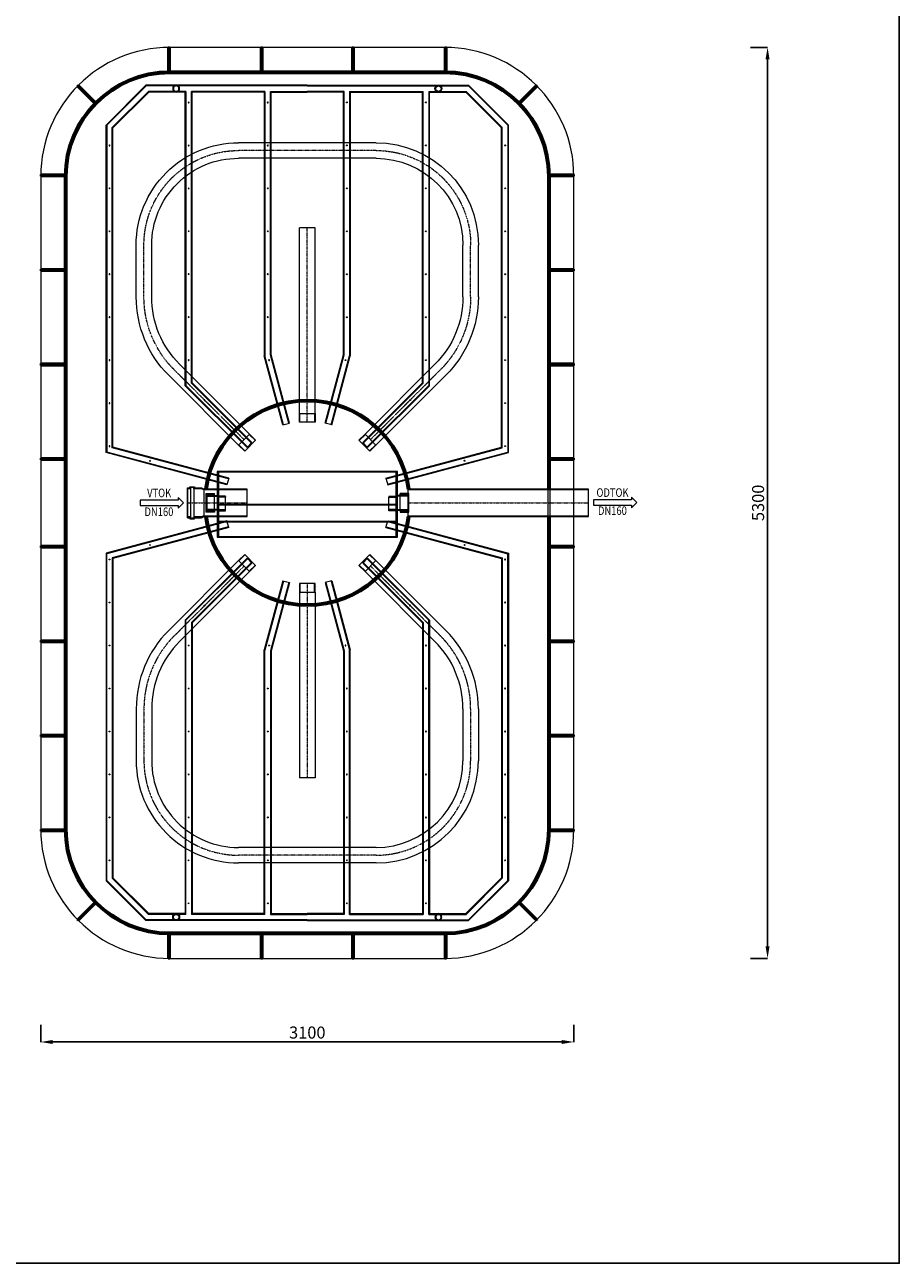
# Model space of a CAD drawing. Units: millimetres. Extents: x 32668 to 41970, y 9072 to 22227.
# Drawn here: x 36884 to 41970, y 9072 to 16277 of the extents above; entities that cross this region are included whole.
import ezdxf
from ezdxf.enums import TextEntityAlignment as Align

# ---------------------------------------------------------------- set-up
doc = ezdxf.new("R2010")
doc.units = ezdxf.units.MM
doc.linetypes.add('DASHED', pattern=[0.75, 0.5, -0.25])
doc.linetypes.add('ČERCHOVANÁ', pattern=[1, 0.5, -0.25, 0, -0.25])
doc.layers.add('AS-Ramecek', color=9, linetype='Continuous')
for name, color, linetype, lineweight in [('AS_Hrany', 103, 'Continuous', 20), ('AS_Kóty', 1, 'Continuous', 0), ('AS_Neviditelná', 6, 'DASHED', 0), ('AS_Osa', 211, 'ČERCHOVANÁ', 0), ('AS_Potrubí', 80, 'Continuous', 20), ('AS_Text', 1, 'Continuous', 0), ('AS_Řez', 4, 'Continuous', 40)]:
    doc.layers.add(name, color=color, linetype=linetype, lineweight=lineweight)
doc.styles.add('AS_Arial_08', font='arial.ttf', dxfattribs={"width": 0.8})
doc.dimstyles.get("Standard").update_dxf_attribs({"dimtxt": 70, "dimasz": 70, "dimexe": 0.18, "dimexo": 0.0625, "dimgap": 20, "dimtad": 1, "dimdec": 0, "dimzin": 0, "dimdsep": 46, "dimtxsty": 'Standard', "dimcen": 0.09, "dimclrd": 256, "dimclre": 256, "dimclrt": 256, "dimadec": 0, "dimazin": 0, "dimtfac": 1, "dimtdec": 0, "dimtofl": 0, "dimtmove": 0, "dimatfit": 3, "dimfxl": 100, "dimfxlon": 1, "dimtolj": 1, "dimtzin": 0, "dimarcsym": 0})

# ---------------------------------------------------------------- blocks, each defined once
blk = doc.blocks.new('2C000C4')
at = {"layer": 'AS_Hrany'}
for p, q in [((-182.9, 525), (-182.9, -525)), ((200.1, 525), (-182.9, 525)), ((-177.9, 517), (-177.9, -517)), ((200.1, 517), (-177.9, 517)), ((7.9, -517), (7.9, 517)), ((106.5, -517), (106.5, 517)), ((112.8, 517), (112.8, -517)), ((200.1, -525), (200.1, 525)), ((-182.9, -525), (200.1, -525)), ((-177.9, -517), (200.1, -517))]:
    blk.add_line(p, q, dxfattribs=at)
at = {"layer": 'AS_Neviditelná'}
for p, q in [((42.5, 539.8), (-42.5, 539.8)), ((-39.4, 475), (-39.4, 525)), ((-33.2, 475), (-33.2, 525)), ((14.2, 517), (14.2, -517)), ((39.4, 525), (39.4, 475)), ((45.5, 525), (45.5, 475)), ((195.2, -517), (195.2, 517)), ((-39.4, 475), (-33.2, 475)), ((45.5, 475), (-33.2, 475)), ((-39.4, -475), (-39.4, -525)), ((-39.4, -475), (-33.2, -475)), ((45.5, -475), (-33.2, -475)), ((-33.2, -475), (-33.2, -525)), ((39.4, -525), (39.4, -475)), ((45.5, -525), (45.5, -475)), ((42.5, -539.8), (-42.5, -539.8))]:
    blk.add_line(p, q, dxfattribs=at)
at = {"layer": 'AS_Potrubí'}
for p, q in [((-53.9, 590), (-53.9, 539.8)), ((53.9, 590), (-53.9, 590)), ((-50, 590), (-50, 539.8)), ((-48.9, 590), (-48.9, 539.8)), ((-44.6, 590), (-44.6, 539.8)), ((-42.5, 585), (42.5, 585)), ((-42.5, 585), (-42.5, 525)), ((-39.5, 585), (-39.5, 525)), ((39.5, 525), (39.5, 585)), ((42.5, 525), (42.5, 585)), ((44.6, 590), (44.6, 539.8)), ((48.9, 539.8), (48.9, 590)), ((50, 590), (50, 539.8)), ((53.9, 539.8), (53.9, 590)), ((-42.5, 539.8), (-53.9, 539.8)), ((42.5, 539.8), (53.9, 539.8)), ((-42.5, -539.8), (-53.9, -539.8)), ((-53.9, -590), (-53.9, -539.8)), ((-50, -590), (-50, -539.8)), ((-48.9, -590), (-48.9, -539.8)), ((-44.6, -590), (-44.6, -539.8)), ((-42.5, -585), (-42.5, -525)), ((-39.5, -585), (-39.5, -525)), ((39.5, -525), (39.5, -585)), ((42.5, -525), (42.5, -585)), ((42.5, -539.8), (53.9, -539.8)), ((44.6, -590), (44.6, -539.8)), ((48.9, -539.8), (48.9, -590)), ((50, -590), (50, -539.8)), ((53.9, -539.8), (53.9, -590)), ((-53.9, -590), (53.9, -590)), ((-42.5, -585), (42.5, -585))]:
    blk.add_line(p, q, dxfattribs=at)
blk = doc.blocks.new('2FE00C4')
at = {"layer": 'AS_Osa'}
for p, q in [((830.8, 582.3), (1132.3, 582.3)), ((0, 0), (406.6, 406.6)), ((1682.3, 32.3), (1682.3, -767.7)), ((102.3, -367.7), (1232.3, -367.7)), ((0, -735.4), (406.6, -1142)), ((830.8, -1317.7), (1132.3, -1317.7))]:
    blk.add_line(p, q, dxfattribs=at)
for centre, radius, start, end in [((830.8, -17.7), 600, 90, 135), ((1132.3, 32.3), 550, 0, 90), ((1132.3, -767.7), 550, 270, 0), ((830.8, -717.7), 600, 225, 270)]:
    blk.add_arc(centre, radius, start, end, dxfattribs=at)
at = {"layer": 'AS_Potrubí'}
for p, q in [((830.8, 627.3), (1132.3, 627.3)), ((830.8, 537.3), (1132.3, 537.3)), ((-31.8, 31.8), (374.7, 438.4)), ((31.8, -31.8), (438.4, 374.7)), ((-31.8, 31.8), (-67.2, -3.5)), ((-30.2, 30.2), (-65.5, -5.2)), ((-31.8, 31.8), (31.8, -31.8)), ((1637.3, 32.3), (1637.3, -767.7)), ((1727.3, 32.3), (1727.3, -767.7)), ((-67.2, -3.5), (-3.5, -67.2)), ((-5.2, -65.5), (30.2, -30.2)), ((-3.5, -67.2), (31.8, -31.8)), ((152.3, -322.7), (102.3, -322.7)), ((102.3, -322.7), (102.3, -412.7)), ((152.3, -325), (102.3, -325)), ((152.3, -412.7), (152.3, -322.7)), ((152.3, -322.7), (1232.3, -322.7)), ((1232.3, -322.7), (1232.3, -412.7)), ((102.3, -410.4), (152.3, -410.4)), ((102.3, -412.7), (152.3, -412.7)), ((152.3, -412.7), (1232.3, -412.7)), ((-3.5, -668.2), (-67.2, -731.9)), ((-31.8, -767.2), (31.8, -703.6)), ((30.2, -705.2), (-5.2, -669.8)), ((31.8, -703.6), (-3.5, -668.2)), ((31.8, -703.6), (438.4, -1110.1)), ((-67.2, -731.9), (-31.8, -767.2)), ((-65.5, -730.2), (-30.2, -765.6)), ((-31.8, -767.2), (374.7, -1173.8)), ((830.8, -1272.7), (1132.3, -1272.7)), ((830.8, -1362.7), (1132.3, -1362.7))]:
    blk.add_line(p, q, dxfattribs=at)
for centre, radius, start, end in [((830.8, -17.7), 645, 90, 135), ((1132.3, 32.3), 595, 0, 90), ((830.8, -17.7), 555, 90, 135), ((1132.3, 32.3), 505, 0, 90), ((1132.3, -767.7), 595, 270, 0), ((1132.3, -767.7), 505, 270, 0), ((830.8, -717.7), 555, 225, 270), ((830.8, -717.7), 645, 225, 270)]:
    blk.add_arc(centre, radius, start, end, dxfattribs=at)
blk = doc.blocks.new('2B40064')
at = {"layer": 'AS_Potrubí'}
for p, q in [((-1930, 938.3), (-1698.3, 1170)), ((-1926, 936.6), (-1696.6, 1166)), ((207.2, 1170), (-1698.3, 1170)), ((-1696.6, 1166), (204.1, 1166)), ((391.6, 466.6), (204.1, 1166)), ((395.4, 467.6), (207.2, 1170)), ((-1894, 923.4), (-1683.4, 1134)), ((-1890, 921.7), (-1681.7, 1130)), ((179.6, 1134), (-1683.4, 1134)), ((176.5, 1130), (-1681.7, 1130)), ((356.8, 457.2), (176.5, 1130)), ((360.6, 458.3), (179.6, 1134)), ((-1930, 0), (-1930, 938.3)), ((-1926, 0), (-1926, 936.6)), ((-1894, 706), (-1894, 923.4)), ((-1890, 710), (-1890, 921.7)), ((-1894, 706), (-183.4, 706)), ((-196.6, 674), (-1894, 674)), ((-1894, 246), (-1894, 674)), ((-181.7, 710), (-1890, 710)), ((-198.3, 670), (-1890, 670)), ((-1890, 250), (-1890, 670)), ((149.4, 322.3), (-198.3, 670)), ((152.2, 325.2), (-196.6, 674)), ((174.8, 347.8), (-183.4, 706)), ((177.7, 350.6), (-181.7, 710)), ((356.8, 457.2), (395.4, 467.6)), ((177.7, 350.6), (149.4, 322.3)), ((-1894, 246), (-356.3, 246)), ((-1890, 250), (-355.7, 250)), ((45.2, 138.4), (-356.3, 246)), ((46.3, 142.3), (-355.7, 250)), ((-360.5, 214), (-1894, 214)), ((-1894, 214), (-1894, 0)), ((-361, 210), (-1890, 210)), ((-1890, 210), (-1890, 0)), ((35.9, 103.6), (-361, 210)), ((36.9, 107.5), (-360.5, 214)), ((46.3, 142.3), (35.9, 103.6))]:
    blk.add_line(p, q, dxfattribs=at)
for centre, radius in [((-1579.9, 1150), 2.5), ((-1329.9, 1150), 2.5), ((-1079.9, 1150), 2.5), ((-829.9, 1150), 2.5), ((-579.9, 1150), 2.5), ((-329.9, 1150), 2.5), ((-79.9, 1150), 2.5), ((170.1, 1150), 2.5), ((254.9, 914.8), 2.5), ((-1910, 762.6), 20), ((-1910, 762.6), 16), ((-1829.9, 690), 2.5), ((-1579.9, 690), 2.5), ((-1329.9, 690), 2.5), ((-1079.9, 690), 2.5), ((-829.9, 690), 2.5), ((-579.9, 690), 2.5), ((-329.9, 690), 2.5), ((-97.6, 597.6), 2.5), ((-1829.9, 230), 2.5), ((-1579.9, 230), 2.5), ((-1329.9, 230), 2.5), ((-1079.9, 230), 2.5), ((-829.9, 230), 2.5), ((-579.9, 230), 2.5), ((-330, 222.4), 2.5)]:
    blk.add_circle(centre, radius, dxfattribs=at)
blk = doc.blocks.new('*D11')
at = {"layer": 'AS_Kóty', "lineweight": -2}
for p, q in [((36977.4, 10459.2), (36977.4, 10359)), ((40077.4, 10459.2), (40077.4, 10359)), ((40007.4, 10359.2), (37047.4, 10359.2))]:
    blk.add_line(p, q, dxfattribs=at)
at = {"layer": 'AS_Kóty'}
for points in [[(37047.4, 10370.8), (37047.4, 10347.5), (36977.4, 10359.2)], [(40007.4, 10347.5), (40007.4, 10370.8), (40077.4, 10359.2)]]:
    blk.add_solid(points, dxfattribs=at)
at = {"layer": 'Defpoints', "color": 0}
for p in [(36977.4, 11595.9), (40077.4, 11595.9), (36977.4, 10359.2)]:
    blk.add_point(p, dxfattribs=at)
at = {"layer": 'AS_Kóty', "insert": (38527.4, 10414.2), "char_height": 70, "attachment_point": 5}
blk.add_mtext('\\A1;3100', dxfattribs=at)
blk = doc.blocks.new('*D12')
at = {"layer": 'AS_Kóty', "lineweight": -2}
for p, q in [((41103.9, 16145.9), (41204.1, 16145.9)), ((41203.9, 16075.9), (41203.9, 10915.9)), ((41103.9, 10845.9), (41204.1, 10845.9))]:
    blk.add_line(p, q, dxfattribs=at)
at = {"layer": 'AS_Kóty'}
for points in [[(41215.6, 16075.9), (41192.3, 16075.9), (41203.9, 16145.9)], [(41192.3, 10915.9), (41215.6, 10915.9), (41203.9, 10845.9)]]:
    blk.add_solid(points, dxfattribs=at)
at = {"layer": 'Defpoints', "color": 0}
for p in [(37727.4, 16145.9), (37727.4, 10845.9), (41203.9, 10845.9)]:
    blk.add_point(p, dxfattribs=at)
at = {"layer": 'AS_Kóty', "insert": (41148.9, 13495.9), "char_height": 70, "attachment_point": 5, "rotation": 90}
blk.add_mtext('\\A1;5300', dxfattribs=at)
blk = doc.blocks.new('Razitko')
at = {"layer": 'AS-Ramecek'}
blk.add_lwpolyline([(0, 0), (0, 5940), (4200, 5940), (4200, 0)], close=True, dxfattribs=at)

msp = doc.modelspace()

# ---------------------------------------------------------------- linework, layer by layer
for p, q in [((38473.6, 13983), (38473.6, 13983)), ((38581.3, 13983), (38581.3, 13983)), ((38473.6, 13008.9), (38473.6, 13008.9)), ((38581.3, 13008.9), (38581.3, 13008.9))]:
    msp.add_line(p, q)
at = {"layer": 'AS_Hrany'}
for p, q in [((39327.4, 16145.9), (37727.4, 16145.9)), ((36977.4, 15395.9), (36977.4, 11595.9)), ((40077.4, 11595.9), (40077.4, 15395.9)), ((37727.4, 10845.9), (39327.4, 10845.9))]:
    msp.add_line(p, q, dxfattribs=at)
for centre, start, end in [((37727.4, 15395.9), 90, 180), ((39327.4, 15395.9), 0, 90), ((37727.4, 11595.9), 180, 270), ((39327.4, 11595.9), 270, 0)]:
    msp.add_arc(centre, 750, start, end, dxfattribs=at)
at = {"layer": 'AS_Neviditelná'}
for p, q in [((39927.4, 13415.9), (39927.4, 13575.9)), ((39937.4, 13575.9), (39937.4, 13415.9))]:
    msp.add_line(p, q, dxfattribs=at)
at = {"layer": 'AS_Osa'}
for p, q in [((37829.8, 13495.9), (38177.4, 13495.9)), ((39112, 13495.9), (40162, 13495.9))]:
    msp.add_line(p, q, dxfattribs=at)
at = {"layer": 'AS_Potrubí', "ltscale": 70}
for p, q in [((37829.8, 13578.1), (37829.8, 13582.4)), ((37829.8, 13582.4), (37844.8, 13582.4)), ((37829.8, 13409.4), (37829.8, 13582.4)), ((37849.1, 13578.1), (37829.8, 13578.1)), ((37829.8, 13575.9), (37829.8, 13415.9)), ((37844.8, 13582.4), (37844.8, 13589.6)), ((37844.8, 13589.6), (37872.3, 13589.6)), ((37868, 13585.3), (37849.1, 13585.3)), ((37849.1, 13585.3), (37849.1, 13578.1)), ((37849.1, 13578.1), (37849.1, 13413.7)), ((37868, 13578.1), (37868, 13585.3)), ((37868, 13578.1), (37868, 13413.7)), ((37910.6, 13578.1), (37868, 13578.1)), ((37872.3, 13589.6), (37872.3, 13582.4)), ((37872.3, 13582.4), (37911.5, 13582.4)), ((37927.4, 13572), (37910.6, 13578.1)), ((37911.5, 13582.4), (37927.4, 13575.9)), ((38177.4, 13575.9), (37927.4, 13575.9)), ((37927.4, 13415.9), (37927.4, 13575.9)), ((38177.4, 13572), (37927.4, 13572)), ((38177.4, 13415.9), (38177.4, 13575.9)), ((37829.8, 13413.7), (37829.8, 13409.4)), ((37849.1, 13413.7), (37829.8, 13413.7)), ((37829.8, 13409.4), (37844.8, 13409.4)), ((37844.8, 13409.4), (37844.8, 13402.3)), ((37844.8, 13402.3), (37872.3, 13402.3)), ((37849.1, 13406.6), (37849.1, 13413.7)), ((37868, 13406.6), (37849.1, 13406.6)), ((37910.6, 13413.7), (37868, 13413.7)), ((37868, 13413.7), (37868, 13406.6)), ((37872.3, 13402.3), (37872.3, 13409.4)), ((37872.3, 13409.4), (37911.5, 13409.4)), ((37927.4, 13419.8), (37910.6, 13413.7)), ((37911.5, 13409.4), (37927.4, 13415.9)), ((37927.4, 13419.8), (38177.4, 13419.8)), ((37927.4, 13415.9), (38177.4, 13415.9))]:
    msp.add_line(p, q, dxfattribs=at)
at = {"layer": 'AS_Potrubí'}
for p, q in [((39112, 13575.9), (39112, 13415.9)), ((40162, 13575.9), (39112, 13575.9)), ((40162, 13570.9), (39112, 13570.9)), ((40162, 13415.9), (40162, 13575.9)), ((39112, 13420.9), (40162, 13420.9)), ((39112, 13415.9), (40162, 13415.9))]:
    msp.add_line(p, q, dxfattribs=at)
at = {"layer": 'AS_Text', "linetype": 'Continuous', "ltscale": 25.4, "flags": 128}
for points in [[(37554.7, 13480.2), (37776.8, 13480.2), (37776.8, 13464.6), (37808, 13495.8), (37776.8, 13527.1), (37776.8, 13511.4), (37554.7, 13511.4)], [(40191, 13482.2), (40413.1, 13482.2), (40413.1, 13466.6), (40444.3, 13497.8), (40413.1, 13529.1), (40413.1, 13513.5), (40191, 13513.5)]]:
    msp.add_lwpolyline(points, close=True, dxfattribs=at)
at = {"layer": 'AS_Řez'}
for p, q in [((37717.4, 16145.9), (37717.4, 16145.9)), ((37717.4, 16005.8), (37717.4, 16145.9)), ((37717.4, 16145.9), (37727.4, 16145.9)), ((37727.4, 16145.9), (37727.4, 16005.9)), ((38257.4, 16145.9), (38257.4, 16145.9)), ((38257.4, 16005.9), (38257.4, 16145.9)), ((38257.4, 16145.9), (38267.4, 16145.9)), ((38267.4, 16145.9), (38267.4, 16005.9)), ((38797.4, 16145.9), (38787.4, 16145.9)), ((38787.4, 16145.9), (38787.4, 16005.9)), ((38797.4, 16005.9), (38797.4, 16145.9)), ((38797.4, 16145.9), (38797.4, 16145.9)), ((39327.4, 16005.9), (39327.4, 16145.9)), ((39327.4, 16145.9), (39337.4, 16145.9)), ((39337.4, 16145.9), (39337.4, 16145.9)), ((39337.4, 16145.9), (39337.4, 16005.8)), ((39327.4, 16005.9), (37727.4, 16005.9)), ((37190, 15919.2), (37197.1, 15926.3)), ((37197.1, 15926.3), (37296.1, 15827.3)), ((39327.4, 15995.9), (37727.4, 15995.9)), ((39758.8, 15827.3), (39857.8, 15926.3)), ((39857.8, 15926.3), (39864.8, 15919.2)), ((37190.1, 15919.1), (37190, 15919.2)), ((37289.1, 15820.1), (37190.1, 15919.1)), ((39864.8, 15919.1), (39765.8, 15820.1)), ((39864.8, 15919.2), (39864.8, 15919.1)), ((36977.4, 15405.9), (36977.5, 15405.9)), ((36977.4, 15395.9), (36977.4, 15405.9)), ((37117.4, 15395.9), (36977.4, 15395.9)), ((36977.5, 15405.9), (37117.5, 15405.9)), ((37117.4, 15395.9), (37117.4, 11595.9)), ((37127.4, 15395.9), (37127.4, 11595.9)), ((39927.4, 15395.9), (39927.4, 13575.9)), ((39937.4, 15405.9), (40077.4, 15405.9)), ((40077.4, 15395.9), (39937.4, 15395.9)), ((39937.4, 15395.9), (39937.4, 13575.9)), ((40077.4, 15405.9), (40077.4, 15405.9)), ((40077.4, 15405.9), (40077.4, 15395.9)), ((36977.4, 14855.9), (36977.4, 14845.9)), ((37117.4, 14855.9), (36977.4, 14855.9)), ((36977.4, 14845.9), (37117.4, 14845.9)), ((39937.4, 14855.9), (40077.4, 14855.9)), ((40077.4, 14845.9), (39937.4, 14845.9)), ((40077.4, 14855.9), (40077.4, 14845.9)), ((36977.4, 14305.9), (36977.4, 14295.9)), ((37117.4, 14305.9), (36977.4, 14305.9)), ((36977.4, 14295.9), (37117.4, 14295.9)), ((39937.4, 14305.9), (40077.4, 14305.9)), ((40077.4, 14295.9), (39937.4, 14295.9)), ((40077.4, 14305.9), (40077.4, 14295.9)), ((36977.4, 13755.9), (36977.4, 13745.9)), ((37117.4, 13755.9), (36977.4, 13755.9)), ((36977.4, 13745.9), (37117.4, 13745.9)), ((39937.4, 13755.9), (40077.4, 13755.9)), ((40077.4, 13745.9), (39937.4, 13745.9)), ((40077.4, 13755.9), (40077.4, 13745.9)), ((39927.4, 13415.9), (39927.4, 11595.9)), ((39937.4, 13415.9), (39937.4, 11595.9)), ((36977.4, 13245.9), (37117.4, 13245.9)), ((36977.4, 13235.9), (36977.4, 13245.9)), ((37117.4, 13235.9), (36977.4, 13235.9)), ((40077.4, 13245.9), (39937.4, 13245.9)), ((39937.4, 13235.9), (40077.4, 13235.9)), ((40077.4, 13235.9), (40077.4, 13245.9)), ((36977.4, 12695.9), (37117.4, 12695.9)), ((36977.4, 12685.9), (36977.4, 12695.9)), ((37117.4, 12685.9), (36977.4, 12685.9)), ((40077.4, 12695.9), (39937.4, 12695.9)), ((39937.4, 12685.9), (40077.4, 12685.9)), ((40077.4, 12685.9), (40077.4, 12695.9)), ((36977.4, 12145.9), (37117.4, 12145.9)), ((36977.4, 12135.9), (36977.4, 12145.9)), ((37117.4, 12135.9), (36977.4, 12135.9)), ((40077.4, 12145.9), (39937.4, 12145.9)), ((39937.4, 12135.9), (40077.4, 12135.9)), ((40077.4, 12135.9), (40077.4, 12145.9)), ((36977.4, 11595.9), (37117.4, 11595.9)), ((36977.4, 11595.9), (36977.4, 11585.9)), ((37117.4, 11585.9), (36977.4, 11585.9)), ((39937.4, 11595.9), (40077.4, 11595.9)), ((40077.4, 11585.9), (39937.4, 11585.9)), ((40077.4, 11595.9), (40077.4, 11585.9)), ((37190.1, 11072.7), (37289.1, 11171.7)), ((39765.8, 11171.7), (39864.8, 11072.7)), ((37296.1, 11164.6), (37197.1, 11065.6)), ((39857.8, 11065.6), (39758.8, 11164.6)), ((37190, 11072.7), (37190.1, 11072.7)), ((37197.1, 11065.6), (37190, 11072.7)), ((39864.8, 11072.7), (39857.8, 11065.6)), ((39864.8, 11072.7), (39864.8, 11072.7)), ((37717.4, 10846), (37717.4, 10986)), ((37727.4, 10995.9), (39327.4, 10995.9)), ((37727.4, 10985.9), (39327.4, 10985.9)), ((37727.4, 10985.9), (37727.4, 10845.9)), ((38257.4, 10985.9), (38257.4, 10846)), ((38267.4, 10845.9), (38267.4, 10985.9)), ((38787.4, 10845.9), (38787.4, 10985.9)), ((38797.4, 10985.9), (38797.4, 10846)), ((39327.4, 10845.9), (39327.4, 10985.9)), ((39337.4, 10986), (39337.4, 10846)), ((37717.4, 10845.9), (37717.4, 10846)), ((37727.4, 10845.9), (37717.4, 10845.9)), ((38257.4, 10846), (38257.4, 10845.9)), ((38257.4, 10845.9), (38267.4, 10845.9)), ((38797.4, 10845.9), (38787.4, 10845.9)), ((38797.4, 10846), (38797.4, 10845.9)), ((39337.4, 10845.9), (39327.4, 10845.9)), ((39337.4, 10846), (39337.4, 10845.9))]:
    msp.add_line(p, q, dxfattribs=at)
for centre, radius, start, end in [((37727.4, 15395.9), 610, 90, 180), ((39327.4, 15395.9), 610, 0, 90), ((37727.4, 15395.9), 600, 90, 180), ((39327.4, 15395.9), 600, 0, 90), ((38527.4, 13495.9), 600, 7.66226, 172.33774), ((38527.4, 13495.9), 590, 7.79292, 172.20708), ((38527.4, 13495.9), 600, 187.66226, 352.33774), ((38527.4, 13495.9), 590, 187.79292, 352.20708), ((37727.4, 11595.9), 610, 180, 270), ((37727.4, 11595.9), 600, 180, 270), ((39327.4, 11595.9), 610, 270, 0), ((39327.4, 11595.9), 600, 270, 0)]:
    msp.add_arc(centre, radius, start, end, dxfattribs=at)

# ---------------------------------------------------------------- block references
at = {"layer": 'AS-Ramecek', "xscale": 2.214566929125, "yscale": 2.214566929125, "zscale": 2.214566929125}
msp.add_blockref('Razitko', (32668.5, 9072), dxfattribs=at)
at = {"layer": 'AS_Kóty', "xscale": -1}
for name, p, rotation in [('2B40064', (38527.4, 13995.9), 89.99999999999993), ('2FE00C4', (38895.1, 13863.6), 270), ('2B40064', (38527.4, 12995.9), 270)]:
    msp.add_blockref(name, p, dxfattribs=dict(at, rotation=rotation))
at = {"layer": 'AS_Kóty'}
for name, p, rotation in [('2B40064', (38527.4, 13995.9), 270), ('2B40064', (38527.4, 12995.9), 89.99999999999999), ('2FE00C4', (38895.1, 13128.2), 270)]:
    msp.add_blockref(name, p, dxfattribs=dict(at, rotation=rotation))
at = {"layer": 'AS_Řez', "rotation": 270}
msp.add_blockref('2C000C4', (38527.4, 13495.9), dxfattribs=at)

# ---------------------------------------------------------------- texts
at = {"layer": 'AS_Text', "style": 'AS_Arial_08', "width": 0.8}
for s, p in [('VTOK', (37665.9, 13528.6)), ('ODTOK', (40302.2, 13530.7)), ('DN160', (40301.8, 13425.5)), ('DN160', (37664.7, 13419.2))]:
    msp.add_text(s, height=50, dxfattribs=at).set_placement(p, align=Align.CENTER)

# ---------------------------------------------------------------- dimensions: what is measured, and where the dimension line sits
at = {"layer": 'AS_Kóty'}
dim = msp.add_linear_dim(base=(41203.9, 10845.9), p1=(37727.4, 16145.9), p2=(37727.4, 10845.9), angle=270, dimstyle='Standard', dxfattribs=at)
dim.commit()
dim.dimension.update_dxf_attribs({"geometry": '*D12', "text_midpoint": (41203.9, 13495.9), "dimtype": 160})
dim = msp.add_linear_dim(base=(36977.4, 10359.2), p1=(40077.4, 11595.9), p2=(36977.4, 11595.9), dimstyle='Standard', dxfattribs=at)
dim.commit()
dim.dimension.update_dxf_attribs({"geometry": '*D11', "text_midpoint": (38527.4, 10359.2), "dimtype": 160})

doc.saveas('drawing.dxf')
